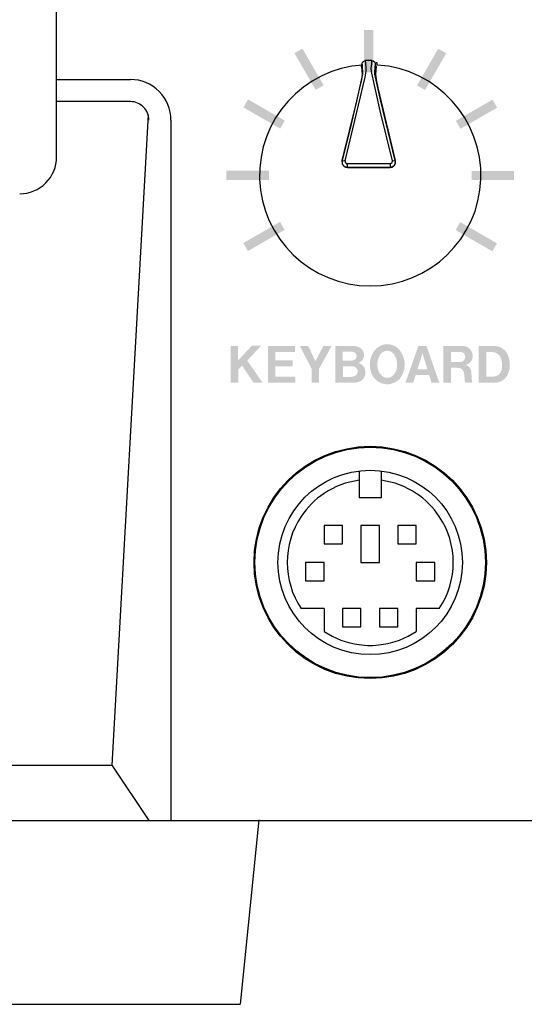
# Model space of a CAD drawing. Extents: x -214 to 268, y -256 to 55.
# Drawn here: x 206 to 234, y -43 to 10 of the extents above; entities that cross this region are included whole.
import ezdxf

# ---------------------------------------------------------------- set-up
doc = ezdxf.new("R2010")
doc.units = 0
doc.header["$MEASUREMENT"] = 0
doc.layers.add('レイヤー_2', color=1, linetype='CONTINUOUS')

# ---------------------------------------------------------------- blocks, each defined once
blk = doc.blocks.new('AI9-BLK743')
at = {"layer": 'レイヤー_2'}
blk.add_hatch(color=250, dxfattribs=at).paths.add_polyline_path([(-0.791, 0.871), (-0.359, 1.121), (0.791, -0.871), (0.359, -1.121)])
blk = doc.blocks.new('AI9-BLK742')
at = {"layer": 'レイヤー_2'}
blk.add_hatch(color=250, dxfattribs=at).paths.add_polyline_path([(-1.121, 0.359), (-0.871, 0.792), (1.121, -0.358), (0.871, -0.792)])
blk = doc.blocks.new('AI9-BLK741')
at = {"layer": 'レイヤー_2'}
blk.add_hatch(color=250, dxfattribs=at).paths.add_polyline_path([(-1.15, -0.25), (-1.15, 0.25), (1.15, 0.25), (1.15, -0.25)])
blk = doc.blocks.new('AI9-BLK740')
at = {"layer": 'レイヤー_2'}
blk.add_hatch(color=250, dxfattribs=at).paths.add_polyline_path([(-0.871, -0.791), (-1.121, -0.359), (0.871, 0.791), (1.121, 0.358)])
blk = doc.blocks.new('AI9-BLK739')
at = {"layer": 'レイヤー_2'}
blk.add_hatch(color=250, dxfattribs=at).paths.add_polyline_path([(1.121, -0.359), (0.871, -0.792), (-1.121, 0.358), (-0.871, 0.792)])
blk = doc.blocks.new('AI9-BLK738')
at = {"layer": 'レイヤー_2'}
blk.add_hatch(color=250, dxfattribs=at).paths.add_polyline_path([(1.15, 0.25), (1.15, -0.25), (-1.15, -0.25), (-1.15, 0.25)])
blk = doc.blocks.new('AI9-BLK737')
at = {"layer": 'レイヤー_2'}
blk.add_hatch(color=250, dxfattribs=at).paths.add_polyline_path([(0.871, 0.792), (1.121, 0.358), (-0.871, -0.792), (-1.121, -0.359)])
blk = doc.blocks.new('AI9-BLK736')
at = {"layer": 'レイヤー_2'}
blk.add_hatch(color=250, dxfattribs=at).paths.add_polyline_path([(0.359, 1.121), (0.791, 0.871), (-0.359, -1.121), (-0.791, -0.871)])
blk = doc.blocks.new('AI9-BLK25')
at = {"layer": 'レイヤー_2'}
blk.add_hatch(color=250, dxfattribs=at).paths.add_polyline_path([(-0.25, 1.15), (0.25, 1.15), (0.25, -1.15), (-0.25, -1.15)])
blk = doc.blocks.new('AI9-BLK5')
at = {"layer": 'レイヤー_2', "color": 7}
for p, q in [((-0.403937, 2.587353), (-0.364663, 2.747205)), ((-0.364663, 2.747205), (-0.338481, 2.806805)), ((-0.34606, 2.533437), (-0.364663, 2.747205)), ((-0.338481, 2.806805), (-0.239262, 2.886559)), ((-0.239262, 2.886559), (-0.175872, 2.898962)), ((0.170704, 2.898962), (-0.175872, 2.898962)), ((-0.164159, 2.768393), (-0.175872, 2.898962)), ((-0.140043, 2.490029), (-0.164159, 2.768393)), ((0.134875, 2.487617), (0.154857, 2.712754)), ((0.154857, 2.712754), (0.15968, 2.768393)), ((0.15968, 2.768393), (0.170704, 2.898962)), ((0.170704, 2.898962), (0.234094, 2.886904)), ((0.234094, 2.886904), (0.334002, 2.806805)), ((0.334002, 2.806805), (0.359496, 2.747205)), ((0.338825, 2.505532), (0.359496, 2.747205)), ((0.399459, 2.587353), (0.359496, 2.747205)), ((-0.403937, 2.587008), (-0.403937, 2.587353)), ((-0.403937, 2.587353), (-0.367419, 2.161195)), ((-0.367419, 2.161195), (-0.40187, 1.850791)), ((-0.397047, 1.842695), (-0.332279, 2.160506)), ((-0.3247, 2.28229), (-0.34606, 2.533437)), ((-0.332279, 2.160506), (-0.3247, 2.28229)), ((-0.202744, 2.003581), (-0.140732, 2.322425)), ((-0.140732, 2.322425), (-0.140043, 2.490029)), ((0.147278, 2.282979), (0.134875, 2.487617)), ((0.156924, 2.208565), (0.147278, 2.282979)), ((0.407727, 1.071855), (0.156924, 2.208565)), ((0.319533, 2.28229), (0.338825, 2.505532)), ((0.327801, 2.160506), (0.319533, 2.28229)), ((0.393258, 1.842695), (0.327801, 2.160506)), ((0.399459, 2.587353), (0.362252, 2.161195)), ((0.362252, 2.161195), (0.397392, 1.850791)), ((-0.657496, 0.702197), (-0.397047, 1.842695)), ((-0.40187, 1.850791), (-0.496955, 1.418604)), ((-0.319188, 1.476482), (-0.202744, 2.003581)), ((0.653018, 0.702197), (0.393258, 1.842695)), ((0.397392, 1.850791), (0.492476, 1.418604)), ((-0.496955, 1.418604), (-1.031634, -0.854642)), ((-0.446657, 0.926128), (-0.319188, 1.476482)), ((0.617189, 0.181298), (0.407727, 1.071855)), ((0.492476, 1.418604), (1.027155, -0.854987)), ((-1.437466, -2.526202), (-0.657496, 0.702197)), ((-1.284504, -2.547906), (-0.446657, 0.926128)), ((1.432987, -2.526202), (0.653018, 0.702197)), ((1.281403, -2.547562), (0.617189, 0.181298)), ((-1.031634, -0.854642), (-1.440222, -2.526202)), ((1.027155, -0.854987), (1.436433, -2.526202)), ((-1.437466, -2.526202), (-1.440222, -2.526202)), ((-1.440222, -2.526202), (-1.438155, -2.679854)), ((-1.437466, -2.526202), (-1.424375, -2.52448)), ((-1.436088, -2.677787), (-1.437466, -2.526202)), ((-1.424375, -2.52448), (-1.284504, -2.547906)), ((-1.284504, -2.547906), (-1.28726, -2.565476)), ((-1.28726, -2.565476), (-1.277614, -2.617153)), ((-1.277614, -2.617153), (-1.247986, -2.653671)), ((-1.247986, -2.653671), (-1.183907, -2.676064)), ((1.178739, -2.676064), (1.243507, -2.653671)), ((1.243507, -2.653671), (1.273135, -2.616808)), ((1.273135, -2.616808), (1.28347, -2.565132)), ((1.281403, -2.547562), (1.404738, -2.525858)), ((1.28347, -2.565132), (1.281403, -2.547562)), ((1.404738, -2.525858), (1.420585, -2.52448)), ((1.420585, -2.52448), (1.432987, -2.526202)), ((1.435055, -2.650226), (1.431609, -2.677787)), ((1.436433, -2.526202), (1.432987, -2.526202)), ((1.432987, -2.526202), (1.435055, -2.650226)), ((1.433676, -2.679854), (1.440567, -2.565821)), ((1.440567, -2.565821), (1.436433, -2.526202)), ((-1.438155, -2.679854), (-1.420241, -2.727396)), ((-1.418174, -2.725673), (-1.436088, -2.677787)), ((-1.420241, -2.727396), (-1.384412, -2.785618)), ((-1.335491, -2.832127), (-1.418174, -2.725673)), ((-1.384412, -2.785618), (-1.33618, -2.83316)), ((-1.33618, -2.83316), (-1.247297, -2.882081)), ((-1.292772, -2.861066), (-1.335491, -2.832127)), ((-1.260388, -2.874157), (-1.292772, -2.861066)), ((-1.234894, -2.884148), (-1.260388, -2.874157)), ((-1.247297, -2.882081), (-1.150145, -2.898617)), ((-1.221803, -2.889315), (-1.234894, -2.884148)), ((-1.150145, -2.898617), (-1.221803, -2.889315)), ((-1.183907, -2.676064), (-1.183907, -2.690189)), ((-1.183907, -2.676064), (1.178739, -2.676064)), ((-1.183907, -2.690189), (-1.183907, -2.704314)), ((-1.183907, -2.704314), (-1.183907, -2.718094)), ((-1.183907, -2.718094), (-1.183218, -2.731875)), ((-1.183218, -2.731875), (-1.183218, -2.745655)), ((-1.183218, -2.745655), (-1.182529, -2.758746)), ((-1.182529, -2.758746), (-1.181151, -2.771493)), ((-1.181151, -2.771493), (-1.180462, -2.78424)), ((-1.180462, -2.78424), (-1.179084, -2.796987)), ((-1.179084, -2.796987), (-1.177706, -2.810078)), ((-1.177706, -2.810078), (-1.176328, -2.820069)), ((-1.176328, -2.820069), (-1.17495, -2.830404)), ((-1.17495, -2.830404), (-1.172883, -2.84074)), ((-1.172883, -2.84074), (-1.170816, -2.85073)), ((-1.170816, -2.85073), (-1.168749, -2.860721)), ((-1.168749, -2.860721), (-1.166682, -2.866922)), ((-1.166682, -2.866922), (-1.163926, -2.872779)), ((-1.163926, -2.872779), (-1.161169, -2.87898)), ((-1.161169, -2.87898), (-1.159102, -2.885181)), ((-1.159102, -2.885181), (-1.157035, -2.891038)), ((-1.157035, -2.891038), (-1.1467, -2.898962)), ((-1.1467, -2.898962), (-1.150145, -2.898617)), ((-1.148078, -2.898962), (-1.1467, -2.898962)), ((-1.147389, -2.898962), (-1.147389, -2.898962)), ((-1.147389, -2.898962), (1.14291, -2.898962)), ((1.142221, -2.898962), (-1.1467, -2.898962)), ((1.144977, -2.898617), (1.142221, -2.898962)), ((1.142221, -2.898962), (1.14291, -2.898617)), ((1.142221, -2.898962), (1.14291, -2.898962)), ((1.14291, -2.898617), (1.143599, -2.898617)), ((1.14291, -2.898962), (1.14291, -2.898962)), ((1.143599, -2.898617), (1.144977, -2.897928)), ((1.144977, -2.898617), (1.242818, -2.882081)), ((1.217324, -2.889315), (1.144977, -2.898617)), ((1.144977, -2.897928), (1.146356, -2.897584)), ((1.146356, -2.897584), (1.147045, -2.896895)), ((1.147045, -2.896895), (1.147734, -2.896206)), ((1.147734, -2.896206), (1.149112, -2.895172)), ((1.149112, -2.895172), (1.15049, -2.89345)), ((1.15049, -2.89345), (1.151179, -2.892416)), ((1.151179, -2.892416), (1.151868, -2.891038)), ((1.151868, -2.891038), (1.154624, -2.885181)), ((1.154624, -2.885181), (1.15738, -2.87898)), ((1.15738, -2.87898), (1.159447, -2.872779)), ((1.159447, -2.872779), (1.162203, -2.866922)), ((1.162203, -2.866922), (1.163581, -2.860721)), ((1.163581, -2.860721), (1.166337, -2.85073)), ((1.166337, -2.85073), (1.168404, -2.84074)), ((1.168404, -2.84074), (1.170471, -2.830404)), ((1.170471, -2.830404), (1.171849, -2.820069)), ((1.171849, -2.820069), (1.173227, -2.810078)), ((1.173227, -2.810078), (1.173916, -2.796987)), ((1.173916, -2.796987), (1.175983, -2.78424)), ((1.175983, -2.78424), (1.176672, -2.771493)), ((1.176672, -2.771493), (1.177361, -2.758746)), ((1.177361, -2.758746), (1.17805, -2.745655)), ((1.17805, -2.745655), (1.178739, -2.731875)), ((1.178739, -2.690189), (1.178739, -2.676064)), ((1.178739, -2.704314), (1.178739, -2.690189)), ((1.178739, -2.718094), (1.178739, -2.704314)), ((1.178739, -2.731875), (1.178739, -2.718094)), ((1.230416, -2.884148), (1.217324, -2.889315)), ((1.25591, -2.874157), (1.230416, -2.884148)), ((1.242818, -2.882081), (1.331702, -2.83316)), ((1.288293, -2.861066), (1.25591, -2.874157)), ((1.331013, -2.832127), (1.288293, -2.861066)), ((1.352372, -2.810078), (1.331013, -2.832127)), ((1.331702, -2.83316), (1.379244, -2.785618)), ((1.413695, -2.725673), (1.352372, -2.810078)), ((1.379244, -2.785618), (1.415762, -2.72774)), ((1.431609, -2.677787), (1.413695, -2.725673)), ((1.415762, -2.72774), (1.433676, -2.679854))]:
    blk.add_line(p, q, dxfattribs=at)

msp = doc.modelspace()

# ---------------------------------------------------------------- hatches: boundary and pattern name
at = {"layer": 'レイヤー_2'}
h = msp.add_hatch(color=250, dxfattribs=at)
edge = h.paths.add_edge_path()
edge.add_spline(control_points=[(231.501, -9.265), (231.501, -9.265), (231.501, -7.935), (231.501, -7.935), (231.501, -7.935), (231.716, -7.935), (231.716, -7.935), (231.789, -7.931), (231.861, -7.936), (231.932, -7.953), (232.097, -7.988), (232.232, -8.106), (232.288, -8.265), (232.362, -8.479), (232.374, -8.71), (232.32, -8.93), (232.27, -9.125), (232.095, -9.262), (231.894, -9.265), (231.894, -9.265), (231.501, -9.265), (231.501, -9.265)], knot_values=[0, 0, 0, 0, 1, 1, 1, 2, 2, 2, 3, 3, 3, 4, 4, 4, 5, 5, 5, 6, 6, 6, 7, 7, 7, 7], degree=3, periodic=0)
edge = h.paths.add_edge_path(flags=16)
edge.add_spline(control_points=[(231.092, -7.607), (231.092, -7.607), (231.092, -9.599), (231.092, -9.599), (231.092, -9.599), (231.98, -9.599), (231.98, -9.599), (232.191, -9.593), (232.391, -9.5), (232.531, -9.341), (232.626, -9.228), (232.695, -9.095), (232.732, -8.952), (232.808, -8.651), (232.776, -8.332), (232.642, -8.051), (232.512, -7.775), (232.23, -7.601), (231.925, -7.608), (231.925, -7.608), (231.092, -7.607), (231.092, -7.607)], knot_values=[0, 0, 0, 0, 1, 1, 1, 2, 2, 2, 3, 3, 3, 4, 4, 4, 5, 5, 5, 6, 6, 6, 7, 7, 7, 7], degree=3, periodic=0)
edge = h.paths.add_edge_path(flags=16)
edge.add_spline(control_points=[(229.58, -7.924), (229.58, -7.924), (230.088, -7.924), (230.088, -7.924), (230.189, -7.925), (230.281, -7.982), (230.327, -8.072), (230.373, -8.162), (230.365, -8.27), (230.307, -8.352), (230.247, -8.433), (230.154, -8.481), (230.053, -8.483), (230.053, -8.483), (229.58, -8.483), (229.58, -8.483), (229.58, -8.483), (229.58, -7.924), (229.58, -7.924)], knot_values=[0, 0, 0, 0, 1, 1, 1, 2, 2, 2, 3, 3, 3, 4, 4, 4, 5, 5, 5, 6, 6, 6, 6], degree=3, periodic=0)
edge = h.paths.add_edge_path(flags=16)
edge.add_spline(control_points=[(229.169, -7.6), (229.169, -7.6), (229.169, -9.599), (229.169, -9.599), (229.169, -9.599), (229.581, -9.599), (229.581, -9.599), (229.581, -9.599), (229.581, -8.791), (229.581, -8.791), (229.581, -8.791), (229.868, -8.791), (229.868, -8.791), (229.937, -8.792), (230.006, -8.798), (230.075, -8.811), (230.181, -8.843), (230.261, -8.931), (230.281, -9.041), (230.307, -9.174), (230.321, -9.308), (230.323, -9.443), (230.325, -9.497), (230.34, -9.549), (230.365, -9.596), (230.365, -9.596), (230.751, -9.596), (230.751, -9.596), (230.73, -9.549), (230.717, -9.499), (230.712, -9.448), (230.712, -9.448), (230.693, -9.144), (230.693, -9.144), (230.693, -9.075), (230.685, -9.007), (230.672, -8.939), (230.646, -8.778), (230.515, -8.654), (230.352, -8.638), (230.575, -8.602), (230.744, -8.417), (230.76, -8.192), (230.781, -7.908), (230.58, -7.657), (230.299, -7.615), (230.21, -7.602), (230.121, -7.596), (230.03, -7.599), (230.03, -7.599), (229.169, -7.6), (229.169, -7.6)], knot_values=[0, 0, 0, 0, 1, 1, 1, 2, 2, 2, 3, 3, 3, 4, 4, 4, 5, 5, 5, 6, 6, 6, 7, 7, 7, 8, 8, 8, 9, 9, 9, 10, 10, 10, 11, 11, 11, 12, 12, 12, 13, 13, 13, 14, 14, 14, 15, 15, 15, 16, 16, 16, 17, 17, 17, 17], degree=3, periodic=0)
edge = h.paths.add_edge_path()
edge.add_spline(control_points=[(228.038, -8.004), (228.038, -8.004), (228.302, -8.868), (228.302, -8.868), (228.302, -8.868), (227.766, -8.868), (227.766, -8.868), (227.766, -8.868), (228.038, -8.004), (228.038, -8.004)], knot_values=[0, 0, 0, 0, 1, 1, 1, 2, 2, 2, 3, 3, 3, 3], degree=3, periodic=0)
edge = h.paths.add_edge_path(flags=16)
edge.add_spline(control_points=[(227.819, -7.601), (227.819, -7.601), (227.115, -9.599), (227.115, -9.599), (227.115, -9.599), (227.539, -9.599), (227.539, -9.599), (227.539, -9.599), (227.672, -9.174), (227.672, -9.174), (227.672, -9.174), (228.395, -9.174), (228.395, -9.174), (228.395, -9.174), (228.528, -9.595), (228.528, -9.595), (228.528, -9.595), (228.949, -9.595), (228.949, -9.595), (228.949, -9.595), (228.255, -7.601), (228.255, -7.601), (228.255, -7.601), (227.819, -7.601), (227.819, -7.601)], knot_values=[0, 0, 0, 0, 1, 1, 1, 2, 2, 2, 3, 3, 3, 4, 4, 4, 5, 5, 5, 6, 6, 6, 7, 7, 7, 8, 8, 8, 8], degree=3, periodic=0)
edge = h.paths.add_edge_path()
edge.add_spline(control_points=[(226.608, -8.941), (226.58, -9.018), (226.54, -9.089), (226.489, -9.152), (226.402, -9.263), (226.27, -9.33), (226.128, -9.336), (225.987, -9.33), (225.856, -9.263), (225.768, -9.152), (225.716, -9.089), (225.676, -9.018), (225.648, -8.942), (225.546, -8.647), (225.586, -8.321), (225.758, -8.06), (225.844, -7.941), (225.98, -7.867), (226.128, -7.862), (226.276, -7.867), (226.413, -7.941), (226.499, -8.06), (226.671, -8.321), (226.711, -8.647), (226.608, -8.941)], knot_values=[0, 0, 0, 0, 1, 1, 1, 2, 2, 2, 3, 3, 3, 4, 4, 4, 5, 5, 5, 6, 6, 6, 7, 7, 7, 8, 8, 8, 8], degree=3, periodic=0)
edge = h.paths.add_edge_path(flags=16)
edge.add_spline(control_points=[(226.875, -9.293), (227.198, -8.793), (227.124, -8.136), (226.698, -7.72), (226.538, -7.586), (226.337, -7.511), (226.128, -7.507), (225.92, -7.511), (225.719, -7.586), (225.558, -7.72), (225.132, -8.136), (225.058, -8.793), (225.382, -9.293), (225.555, -9.534), (225.832, -9.68), (226.128, -9.684), (226.425, -9.68), (226.702, -9.535), (226.875, -9.293)], knot_values=[0, 0, 0, 0, 1, 1, 1, 2, 2, 2, 3, 3, 3, 4, 4, 4, 5, 5, 5, 6, 6, 6, 6], degree=3, periodic=0)
edge = h.paths.add_edge_path()
edge.add_spline(control_points=[(223.717, -8.406), (223.717, -8.406), (223.717, -7.916), (223.717, -7.916), (223.717, -7.916), (224.15, -7.916), (224.15, -7.916), (224.192, -7.916), (224.235, -7.92), (224.277, -7.926), (224.387, -7.945), (224.468, -8.039), (224.47, -8.151), (224.472, -8.262), (224.394, -8.358), (224.286, -8.382), (224.221, -8.397), (224.157, -8.406), (224.091, -8.406), (224.091, -8.406), (223.717, -8.406), (223.717, -8.406)], knot_values=[0, 0, 0, 0, 1, 1, 1, 2, 2, 2, 3, 3, 3, 4, 4, 4, 5, 5, 5, 6, 6, 6, 7, 7, 7, 7], degree=3, periodic=0)
edge = h.paths.add_edge_path()
edge.add_spline(control_points=[(223.723, -9.283), (223.723, -9.283), (223.723, -8.71), (223.723, -8.71), (223.723, -8.71), (224.235, -8.71), (224.235, -8.71), (224.272, -8.711), (224.308, -8.718), (224.343, -8.73), (224.456, -8.77), (224.529, -8.877), (224.527, -8.996), (224.524, -9.115), (224.445, -9.219), (224.331, -9.254), (224.244, -9.276), (224.154, -9.286), (224.065, -9.283), (224.065, -9.283), (223.723, -9.283), (223.723, -9.283)], knot_values=[0, 0, 0, 0, 1, 1, 1, 2, 2, 2, 3, 3, 3, 4, 4, 4, 5, 5, 5, 6, 6, 6, 7, 7, 7, 7], degree=3, periodic=0)
edge = h.paths.add_edge_path(flags=16)
edge.add_spline(control_points=[(223.323, -7.601), (223.323, -7.601), (223.323, -9.599), (223.323, -9.599), (223.323, -9.599), (224.302, -9.599), (224.302, -9.599), (224.382, -9.595), (224.462, -9.584), (224.54, -9.567), (224.777, -9.507), (224.945, -9.297), (224.951, -9.053), (224.956, -8.809), (224.798, -8.592), (224.564, -8.522), (224.681, -8.483), (224.776, -8.396), (224.828, -8.285), (224.88, -8.173), (224.884, -8.045), (224.84, -7.93), (224.778, -7.778), (224.646, -7.665), (224.485, -7.63), (224.381, -7.608), (224.275, -7.599), (224.169, -7.601), (224.169, -7.601), (223.323, -7.601), (223.323, -7.601)], knot_values=[0, 0, 0, 0, 1, 1, 1, 2, 2, 2, 3, 3, 3, 4, 4, 4, 5, 5, 5, 6, 6, 6, 7, 7, 7, 8, 8, 8, 9, 9, 9, 10, 10, 10, 10], degree=3, periodic=0)
edge = h.paths.add_edge_path(flags=16)
edge.add_spline(control_points=[(221.39, -7.598), (221.39, -7.598), (222.023, -8.833), (222.023, -8.833), (222.023, -8.833), (222.023, -9.599), (222.023, -9.599), (222.023, -9.599), (222.437, -9.599), (222.437, -9.599), (222.437, -9.599), (222.437, -8.843), (222.437, -8.843), (222.437, -8.843), (223.113, -7.601), (223.113, -7.601), (223.113, -7.601), (222.668, -7.601), (222.668, -7.601), (222.668, -7.601), (222.234, -8.434), (222.234, -8.434), (222.234, -8.434), (221.841, -7.598), (221.841, -7.598), (221.841, -7.598), (221.39, -7.598), (221.39, -7.598)], knot_values=[0, 0, 0, 0, 1, 1, 1, 2, 2, 2, 3, 3, 3, 4, 4, 4, 5, 5, 5, 6, 6, 6, 7, 7, 7, 8, 8, 8, 9, 9, 9, 9], degree=3, periodic=0)
edge = h.paths.add_edge_path(flags=16)
edge.add_spline(control_points=[(219.658, -7.601), (219.658, -7.601), (219.658, -9.599), (219.658, -9.599), (219.658, -9.599), (221.15, -9.599), (221.15, -9.599), (221.15, -9.599), (221.15, -9.262), (221.15, -9.262), (221.15, -9.262), (220.064, -9.262), (220.064, -9.262), (220.064, -9.262), (220.064, -8.715), (220.064, -8.715), (220.064, -8.715), (221, -8.715), (221, -8.715), (221, -8.715), (221, -8.377), (221, -8.377), (221, -8.377), (220.066, -8.377), (220.066, -8.377), (220.066, -8.377), (220.066, -7.941), (220.066, -7.941), (220.066, -7.941), (221.134, -7.941), (221.134, -7.941), (221.134, -7.941), (221.134, -7.601), (221.134, -7.601), (221.134, -7.601), (219.658, -7.601), (219.658, -7.601)], knot_values=[0, 0, 0, 0, 1, 1, 1, 2, 2, 2, 3, 3, 3, 4, 4, 4, 5, 5, 5, 6, 6, 6, 7, 7, 7, 8, 8, 8, 9, 9, 9, 10, 10, 10, 11, 11, 11, 12, 12, 12, 12], degree=3, periodic=0)
edge = h.paths.add_edge_path(flags=16)
edge.add_spline(control_points=[(218.04, -8.396), (218.04, -8.396), (218.04, -7.601), (218.04, -7.601), (218.04, -7.601), (217.638, -7.601), (217.638, -7.601), (217.638, -7.601), (217.638, -9.599), (217.638, -9.599), (217.638, -9.599), (218.048, -9.599), (218.048, -9.599), (218.048, -9.599), (218.048, -8.899), (218.048, -8.899), (218.048, -8.899), (218.259, -8.676), (218.259, -8.676), (218.259, -8.676), (218.881, -9.591), (218.881, -9.591), (218.881, -9.591), (219.368, -9.591), (219.368, -9.591), (219.368, -9.591), (218.539, -8.4), (218.539, -8.4), (218.539, -8.4), (219.287, -7.597), (219.287, -7.597), (219.287, -7.597), (218.779, -7.597), (218.779, -7.597), (218.779, -7.597), (218.04, -8.396), (218.04, -8.396)], knot_values=[0, 0, 0, 0, 1, 1, 1, 2, 2, 2, 3, 3, 3, 4, 4, 4, 5, 5, 5, 6, 6, 6, 7, 7, 7, 8, 8, 8, 9, 9, 9, 10, 10, 10, 11, 11, 11, 12, 12, 12, 12], degree=3, periodic=0)

# ---------------------------------------------------------------- linework, layer by layer
at = {"layer": 'レイヤー_2', "color": 7}
for p, q in [((208.206, 5.651), (208.206, 44.218)), ((224.804, 7.637), (224.804, 7.637)), ((225.607, 7.637), (225.567, 7.797)), ((208.206, 6.851), (212.205, 6.851)), ((212.205, 5.651), (208.206, 5.651)), ((208.206, 2.651), (208.206, 5.651)), ((213.165, 4.934), (211.206, -30.349)), ((214.406, 4.651), (214.406, -33.349)), ((224.606, -14.386), (224.606, -15.849)), ((225.806, -14.386), (225.806, -15.849)), ((225.806, -15.849), (224.606, -15.849)), ((223.705, -17.35), (222.705, -17.35)), ((222.705, -17.35), (222.705, -18.349)), ((223.705, -18.349), (223.705, -17.35)), ((225.705, -17.35), (224.705, -17.35)), ((224.705, -17.35), (224.705, -19.349)), ((225.705, -19.349), (225.705, -17.35)), ((227.705, -17.35), (226.705, -17.35)), ((226.705, -17.35), (226.705, -18.349)), ((227.705, -18.349), (227.705, -17.35)), ((222.705, -18.349), (223.705, -18.349)), ((226.705, -18.349), (227.705, -18.349)), ((222.705, -19.349), (221.705, -19.349)), ((221.705, -19.349), (221.705, -20.349)), ((222.705, -20.349), (222.705, -19.349)), ((224.705, -19.349), (225.705, -19.349)), ((228.705, -19.349), (227.705, -19.349)), ((227.705, -19.349), (227.705, -20.349)), ((228.705, -20.349), (228.705, -19.349)), ((221.705, -20.349), (222.705, -20.349)), ((227.705, -20.349), (228.705, -20.349)), ((222.705, -21.849), (221.464, -21.849)), ((222.705, -21.849), (222.705, -23.091)), ((224.705, -21.849), (223.705, -21.849)), ((223.705, -21.849), (223.705, -22.85)), ((224.705, -22.85), (224.705, -21.849)), ((226.705, -21.849), (225.705, -21.849)), ((225.705, -21.849), (225.705, -22.85)), ((226.705, -22.85), (226.705, -21.849)), ((227.705, -21.849), (227.705, -23.091)), ((228.947, -21.849), (227.705, -21.849)), ((223.705, -22.85), (224.705, -22.85)), ((225.705, -22.85), (226.705, -22.85)), ((-146.794, -30.349), (211.206, -30.349)), ((211.206, -30.349), (213.206, -33.349)), ((-190.044, -33.349), (244.456, -33.349)), ((219.159, -33.322), (218.159, -43.322)), ((190.159, -43.322), (218.159, -43.322))]:
    msp.add_line(p, q, dxfattribs=at)
for points, knots in [([(224.804, 7.637), (221.575, 7.421), (219.1, 4.683), (219.209, 1.449), (219.317, -1.784), (221.97, -4.349), (225.205, -4.349), (228.441, -4.349), (231.094, -1.784), (231.202, 1.449), (231.311, 4.683), (228.835, 7.421), (225.607, 7.637)], [0, 0, 0, 0, 1, 1, 1, 2, 2, 2, 3, 3, 3, 4, 4, 4, 4]), ([(214.406, 4.651), (214.406, 5.234), (214.174, 5.794), (213.761, 6.207), (213.349, 6.619), (212.789, 6.851), (212.205, 6.851)], [0, 0, 0, 0, 1, 1, 1, 2, 2, 2, 2]), ([(213.206, 4.651), (213.206, 4.916), (213.101, 5.171), (212.913, 5.358), (212.725, 5.546), (212.471, 5.651), (212.205, 5.651)], [0, 0, 0, 0, 1, 1, 1, 2, 2, 2, 2]), ([(206.206, 0.651), (206.736, 0.651), (207.245, 0.862), (207.62, 1.237), (207.996, 1.612), (208.206, 2.12), (208.206, 2.651)], [0, 0, 0, 0, 1, 1, 1, 2, 2, 2, 2]), ([(231.505, -19.349), (231.505, -15.87), (228.685, -13.049), (225.205, -13.049), (221.726, -13.049), (218.906, -15.87), (218.906, -19.349), (218.906, -22.829), (221.726, -25.649), (225.205, -25.649), (228.685, -25.649), (231.505, -22.829), (231.505, -19.349)], [0, 0, 0, 0, 1, 1, 1, 2, 2, 2, 3, 3, 3, 4, 4, 4, 4]), ([(231.455, -19.349), (231.455, -15.898), (228.657, -13.1), (225.205, -13.1), (221.754, -13.1), (218.955, -15.898), (218.955, -19.349), (218.955, -22.801), (221.754, -25.599), (225.205, -25.599), (228.657, -25.599), (231.455, -22.801), (231.455, -19.349)], [0, 0, 0, 0, 1, 1, 1, 2, 2, 2, 3, 3, 3, 4, 4, 4, 4]), ([(230.205, -19.349), (230.205, -16.588), (227.967, -14.35), (225.205, -14.35), (222.444, -14.35), (220.205, -16.588), (220.205, -19.349), (220.205, -22.111), (222.444, -24.35), (225.205, -24.35), (227.967, -24.35), (230.205, -22.111), (230.205, -19.349)], [0, 0, 0, 0, 1, 1, 1, 2, 2, 2, 3, 3, 3, 4, 4, 4, 4])]:
    msp.add_open_spline(points, degree=3, knots=knots, dxfattribs=at)
for points in [[(224.605, -14.89), (223.925, -14.981), (223.275, -15.226), (222.705, -15.608)], [(227.705, -15.608), (227.135, -15.227), (226.485, -14.981), (225.805, -14.89)], [(222.705, -15.608), (222.213, -15.936), (221.792, -16.358), (221.464, -16.85)], [(228.947, -16.85), (228.619, -16.358), (228.197, -15.936), (227.705, -15.608)], [(221.464, -16.85), (220.452, -18.362), (220.452, -20.336), (221.464, -21.849)], [(228.947, -21.849), (229.958, -20.336), (229.958, -18.362), (228.947, -16.85)], [(222.705, -23.091), (223.275, -23.472), (223.925, -23.718), (224.605, -23.809)], [(225.805, -23.809), (226.485, -23.718), (227.135, -23.472), (227.705, -23.091)], [(224.605, -23.809), (225.003, -23.863), (225.407, -23.863), (225.805, -23.809)]]:
    msp.add_open_spline(points, degree=3, dxfattribs=at)

# ---------------------------------------------------------------- block references
for name, p in [('AI9-BLK25', (225.125, 8.392)), ('AI9-BLK743', (221.889, 7.409)), ('AI9-BLK736', (228.534, 7.401)), ('AI9-BLK5', (225.13, 4.978)), ('AI9-BLK742', (219.454, 4.979)), ('AI9-BLK737', (230.964, 4.966)), ('AI9-BLK741', (218.56, 1.658)), ('AI9-BLK738', (231.85, 1.643)), ('AI9-BLK740', (219.446, -1.665)), ('AI9-BLK739', (230.956, -1.678))]:
    msp.add_blockref(name, p, dxfattribs=at)

doc.saveas('drawing.dxf')
